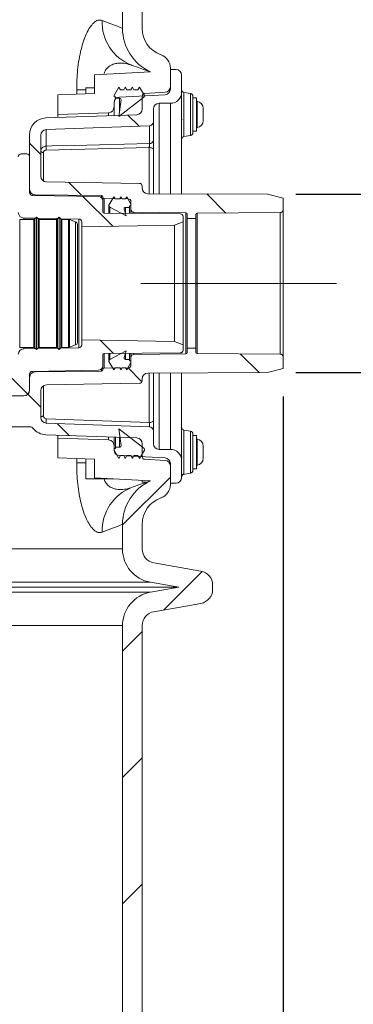
# Model space of a CAD drawing. Units: millimetres. Extents: x 380 to 2799, y 399 to 1680.
# Drawn here: x 1033 to 1152, y 1000 to 1349 of the extents above; entities that cross this region are included whole.
import ezdxf

# ---------------------------------------------------------------- set-up
doc = ezdxf.new("R2010")
doc.units = ezdxf.units.MM
doc.header["$LTSCALE"] = 10
doc.linetypes.add('SLD-Durchgehend', pattern=[0])
doc.linetypes.add('SLD-Punktstrich', pattern=[19.05, 15.24, -1.27, 1.27, -1.27])
doc.layers.add('MAßLINIE_MAßZEICHNUNGEN', color=7, linetype='SLD-Durchgehend')
doc.styles.add('SLDTEXTSTYLE0', font='Opinion Pro')
doc.dimstyles.new('SLDDIMSTYLE0', dxfattribs={"dimtxt": 52.916667, "dimasz": 35, "dimexe": 0, "dimexo": 0.0625, "dimgap": 13.229167, "dimtad": 0, "dimdec": 0, "dimrnd": 1e-09, "dimzin": 12, "dimdsep": 46, "dimtxsty": 'SLDTEXTSTYLE0', "dimsah": 1, "dimcen": 0.09, "dimadec": 0, "dimazin": 3, "dimtfac": 1, "dimtdec": 0, "dimtofl": 0, "dimtmove": 0, "dimatfit": 3, "dimfxl": 0, "dimfrac": 2, "dimtolj": 1, "dimtzin": 12, "dimarcsym": 0})
doc.dimstyles.new('SLDDIMSTYLE2', dxfattribs={"dimtxt": 52.916667, "dimasz": 35, "dimexe": 0, "dimexo": 0.0625, "dimgap": 13.229167, "dimtad": 0, "dimdec": 0, "dimrnd": 1e-09, "dimzin": 12, "dimdsep": 46, "dimtxsty": 'SLDTEXTSTYLE0', "dimsah": 1, "dimcen": 0.09, "dimadec": 0, "dimazin": 3, "dimtfac": 1, "dimtdec": 0, "dimtmove": 0, "dimatfit": 0, "dimfxl": 0, "dimfrac": 2, "dimtolj": 1, "dimtzin": 12, "dimarcsym": 0})

# ---------------------------------------------------------------- blocks, each defined once
blk = doc.blocks.new('SW_HATCH_0')
at = {"color": 0, "linetype": 'SLD-Durchgehend', "lineweight": 18}
for p, q in [((-2.56, -128.21), (1.44, -132.21)), ((-37.44, -138.23), (-33.44, -142.23)), ((-23.59, -152.08), (-18.95, -156.72)), ((-18.61, -157.06), (-7.93, -167.74)), ((25.47, -156.24), (32.26, -163.03)), ((-12.32, -208.25), (-7.6, -212.97)), ((37.4, -213.07), (44.09, -219.76)), ((-2.48, -218.09), (2.44, -223.02)), ((-43.94, -221.53), (-38.08, -227.39)), ((-38.03, -227.45), (-33.44, -232.03)), ((-27.63, -237.84), (-23.34, -242.13)), ((12.56, -256.85), (-4.44, -273.85)), ((23.9, -290.41), (10.22, -304.09)), ((2.56, -311.75), (-4.44, -318.75)), ((2.56, -356.65), (-4.44, -363.65)), ((2.56, -401.55), (-4.44, -408.55))]:
    blk.add_line(p, q, dxfattribs=at)
blk = doc.blocks.new('_D_3')
at = {"layer": 'MAßLINIE_MAßZEICHNUNGEN', "color": 7}
for p, q in [((1155.67, 1255.72), (1296.67, 1255.72)), ((1286.67, 1255.72), (1286.67, 1002.14)), ((1286.67, 637.72), (1286.67, 891.31)), ((1015.68, 637.72), (1296.67, 637.72))]:
    blk.add_line(p, q, dxfattribs=at)
for points in [[(1286.67, 1255.72), (1271.67, 1220.72), (1301.67, 1220.72)], [(1286.67, 637.72), (1301.67, 672.72), (1271.67, 672.72)]]:
    blk.add_solid(points, dxfattribs=at)
at = {"layer": 'MAßLINIE_MAßZEICHNUNGEN', "color": 7, "insert": (1255.99, 891.31), "char_height": 52.917, "attachment_point": 1, "rotation": 90, "style": 'SLDTEXTSTYLE0'}
blk.add_mtext('618', dxfattribs=at)
blk = doc.blocks.new('_D_4')
at = {"layer": 'MAßLINIE_MAßZEICHNUNGEN', "color": 7}
for p, q in [((1226.67, 1287.44), (1226.67, 1370.11)), ((1131.18, 1287.44), (1236.67, 1287.44)), ((1131.18, 1224), (1236.67, 1224)), ((1226.67, 1224), (1226.67, 1164))]:
    blk.add_line(p, q, dxfattribs=at)
for points in [[(1226.67, 1287.44), (1241.67, 1322.44), (1211.67, 1322.44)], [(1226.67, 1224), (1211.67, 1189), (1241.67, 1189)]]:
    blk.add_solid(points, dxfattribs=at)
at = {"layer": 'MAßLINIE_MAßZEICHNUNGEN', "color": 7, "char_height": 52.917, "attachment_point": 1, "rotation": 90, "style": 'SLDTEXTSTYLE0'}
for s, insert in [('OD 63', (1235.88, 1378.05)), ('DN 50 ', (1156.11, 1370.11))]:
    blk.add_mtext(s, dxfattribs=dict(at, insert=insert))
blk = doc.blocks.new('_D_7')
at = {"layer": 'MAßLINIE_MAßZEICHNUNGEN', "color": 7}
for p, q in [((1126.67, 1215.49), (1126.67, 427.5)), ((511.67, 768.53), (511.67, 427.5)), ((511.67, 437.5), (780.72, 437.5)), ((1126.67, 437.5), (889.98, 437.5))]:
    blk.add_line(p, q, dxfattribs=at)
for points in [[(511.67, 437.5), (546.67, 422.5), (546.67, 452.5)], [(1126.67, 437.5), (1091.67, 452.5), (1091.67, 422.5)]]:
    blk.add_solid(points, dxfattribs=at)
at = {"layer": 'MAßLINIE_MAßZEICHNUNGEN', "color": 7, "insert": (780.72, 468.17), "char_height": 52.917, "attachment_point": 1, "style": 'SLDTEXTSTYLE0'}
blk.add_mtext('615', dxfattribs=at)

msp = doc.modelspace()

# ---------------------------------------------------------------- linework, layer by layer
at = {"color": 7, "linetype": 'SLD-Durchgehend', "lineweight": 18}
for p, q in [((1069.67, 1346.36), (1069.67, 1358.39)), ((1076.67, 1346.36), (1076.67, 1358.39)), ((1083.25, 1336.97), (1083.38, 1336.92)), ((1072.77, 1333.33), (1073.14, 1333.19)), ((1059.67, 1329.86), (1079.59, 1330.91)), ((1059.67, 1329.86), (1059.67, 1323.18)), ((1086.67, 1332.22), (1086.67, 1324.76)), ((1086.67, 1331.72), (1088.67, 1331.72)), ((1086.67, 1331.72), (1086.67, 1325.62)), ((1090.67, 1329.72), (1090.67, 1323.72)), ((1046.67, 1322.73), (1059.67, 1323.18)), ((1046.67, 1315.72), (1046.67, 1322.73)), ((1053.4, 1324.48), (1053.4, 1322.96)), ((1053.4, 1324.48), (1056.67, 1324.48)), ((1059.67, 1325.22), (1056.67, 1325.22)), ((1056.67, 1325.22), (1056.67, 1323.07)), ((1068.4, 1325.5), (1066.67, 1322.5)), ((1068.98, 1324.5), (1068.4, 1325.5)), ((1068.56, 1321.92), (1084.77, 1322.77)), ((1070.09, 1324.5), (1068.98, 1324.5)), ((1070.67, 1325.5), (1070.09, 1324.5)), ((1071.24, 1324.5), (1070.67, 1325.5)), ((1072.59, 1324.5), (1071.24, 1324.5)), ((1073.17, 1325.5), (1072.59, 1324.5)), ((1073.74, 1324.5), (1073.17, 1325.5)), ((1075.16, 1324.5), (1073.74, 1324.5)), ((1075.73, 1325.5), (1075.16, 1324.5)), ((1077.47, 1322.5), (1075.73, 1325.5)), ((1084.77, 1323.62), (1077.61, 1323.25)), ((1090.67, 1323.72), (1090.67, 1287.55)), ((1093.84, 1323.16), (1091.49, 1323.58)), ((1091.49, 1323.58), (1091.49, 1307.87)), ((1093.84, 1315.72), (1093.84, 1323.16)), ((1066.67, 1322.5), (1066.67, 1322)), ((1066.67, 1322), (1067.17, 1322)), ((1066.67, 1319.92), (1066.67, 1318.35)), ((1067.17, 1322), (1067.17, 1321.5)), ((1067.17, 1321.5), (1068.65, 1321.5)), ((1068.37, 1315), (1077.27, 1321.85)), ((1069.14, 1320.94), (1068.37, 1315)), ((1068.65, 1317.13), (1068.65, 1321.5)), ((1076.67, 1322.25), (1076.67, 1317.65)), ((1077.47, 1322.25), (1077.47, 1322.5)), ((1082.67, 1319.72), (1086.67, 1319.72)), ((1082.67, 1319.72), (1082.67, 1287.57)), ((1086.67, 1287.56), (1086.67, 1319.72)), ((1094.67, 1322.18), (1094.67, 1309.27)), ((1095.97, 1321.65), (1094.67, 1321.65)), ((1095.97, 1321.65), (1095.97, 1309.8)), ((1096.14, 1320.35), (1096.14, 1311.09)), ((1046.67, 1315.72), (1064.74, 1316.35)), ((1046.67, 1314.67), (1046.67, 1315.72)), ((1064.74, 1315.3), (1064.74, 1316.35)), ((1066.67, 1318.35), (1066.67, 1315.37)), ((1080.67, 1317.72), (1080.67, 1313.17)), ((1093.84, 1308.28), (1093.84, 1315.72)), ((1098.37, 1317.87), (1098.37, 1316.8)), ((1098.37, 1316.8), (1098.37, 1314.65)), ((1074.74, 1315.65), (1042.46, 1314.53)), ((1080.67, 1313.17), (1080.67, 1306.71)), ((1090.67, 1313.94), (1090.88, 1313.97)), ((1098.37, 1314.65), (1098.37, 1313.57)), ((1079.22, 1311.67), (1042.6, 1310.39)), ((1042.6, 1310.39), (1042.6, 1304.5)), ((1079.22, 1305.38), (1079.22, 1311.67)), ((1094.67, 1309.8), (1095.97, 1309.8)), ((1036.67, 1289.18), (1036.67, 1308.53)), ((1040.67, 1293.81), (1040.67, 1308.39)), ((1091.49, 1307.87), (1093.84, 1308.28)), ((1034.47, 1301.72), (1033.67, 1301.72)), ((1035.67, 1301.72), (1034.47, 1301.72)), ((1041.65, 1302.24), (1041.65, 1292.09)), ((1079.19, 1303.99), (1042.62, 1303.1)), ((1079.19, 1287.59), (1079.19, 1303.99)), ((1080.67, 1303.37), (1080.67, 1287.58)), ((1080.67, 1287.58), (1080.67, 1303.26)), ((1036.67, 1288), (1036.67, 1300.72)), ((1042.63, 1291.81), (1075.68, 1291.24)), ((1076.67, 1290.24), (1076.67, 1289.59)), ((1061.19, 1286.59), (1037.65, 1287)), ((1062.17, 1286.98), (1038.65, 1287.18)), ((1038.65, 1287.18), (1038.65, 1286.99)), ((1062.17, 1286.21), (1062.17, 1286.98)), ((1062.67, 1286.35), (1062.67, 1286.48)), ((1062.67, 1285.09), (1062.67, 1286.35)), ((1062.67, 1285.09), (1062.67, 1281.19)), ((1071.68, 1285.78), (1063.16, 1285.85)), ((1063.16, 1285.85), (1063.16, 1280.69)), ((1066.6, 1286.47), (1064.87, 1283.47)), ((1067.03, 1285.72), (1066.6, 1286.47)), ((1068.73, 1285.72), (1067.03, 1285.72)), ((1069.17, 1286.47), (1068.73, 1285.72)), ((1069.6, 1285.72), (1069.17, 1286.47)), ((1070.73, 1285.72), (1069.6, 1285.72)), ((1071.17, 1286.47), (1070.73, 1285.72)), ((1072.67, 1283.87), (1071.17, 1286.47)), ((1071.68, 1285.59), (1071.68, 1285.78)), ((1072.67, 1284.78), (1072.67, 1281.99)), ((1078.66, 1287.59), (1121.18, 1287.44)), ((1121.18, 1287.44), (1126.67, 1285.95)), ((1126.67, 1281.85), (1126.67, 1285.95)), ((1064.87, 1283.47), (1064.87, 1283.27)), ((1064.87, 1283.27), (1064.87, 1280.67)), ((1065.13, 1282.83), (1070.96, 1279.72)), ((1065.13, 1282.83), (1065.13, 1280.67)), ((1070.96, 1279.72), (1070.24, 1282.08)), ((1070.72, 1282.72), (1072.17, 1282.72)), ((1070.72, 1282.72), (1070.72, 1280.62)), ((1072.17, 1283.22), (1072.67, 1283.22)), ((1072.17, 1282.72), (1072.17, 1283.22)), ((1072.17, 1282.72), (1072.17, 1280.61)), ((1072.67, 1283.22), (1072.67, 1283.87)), ((1072.67, 1280.6), (1072.67, 1281.99)), ((1073.66, 1280.99), (1092.17, 1280.83)), ((1073.66, 1280.99), (1073.66, 1280.59)), ((1092.17, 1230.62), (1092.17, 1280.83)), ((1096.16, 1280.65), (1125.67, 1280.85)), ((1125.67, 1230.59), (1125.67, 1280.85)), ((1126.67, 1281.85), (1126.67, 1229.59)), ((1038.21, 1278.47), (1033.17, 1278.47)), ((1033.17, 1278.47), (1033.17, 1232.97)), ((1034.63, 1278.93), (1038.8, 1278.86)), ((1034.63, 1278.93), (1034.63, 1278.47)), ((1038.21, 1232.97), (1038.21, 1278.47)), ((1039.17, 1279.22), (1038.56, 1278.62)), ((1038.56, 1278.62), (1038.56, 1232.82)), ((1039.77, 1278.62), (1039.17, 1279.22)), ((1039.17, 1232.22), (1039.17, 1279.22)), ((1039.54, 1278.84), (1046.67, 1278.72)), ((1039.77, 1232.82), (1039.77, 1278.62)), ((1046.21, 1278.47), (1040.12, 1278.47)), ((1040.12, 1278.47), (1040.12, 1232.97)), ((1046.21, 1232.97), (1046.21, 1278.47)), ((1047.17, 1279.22), (1046.56, 1278.62)), ((1046.56, 1278.62), (1046.56, 1232.82)), ((1047.77, 1278.62), (1047.17, 1279.22)), ((1047.17, 1232.22), (1047.17, 1279.22)), ((1047.69, 1278.7), (1054.18, 1278.59)), ((1047.77, 1232.82), (1047.77, 1278.62)), ((1050.49, 1278.47), (1048.12, 1278.47)), ((1048.12, 1278.47), (1048.12, 1232.97)), ((1050.49, 1232.97), (1050.49, 1278.47)), ((1053.01, 1277.62), (1050.83, 1278.41)), ((1050.83, 1278.41), (1050.83, 1233.03)), ((1053.01, 1233.82), (1053.01, 1277.62)), ((1054.18, 1232.85), (1054.18, 1278.59)), ((1055.17, 1277.59), (1055.17, 1275.82)), ((1063.16, 1280.69), (1090.18, 1280.45)), ((1091.17, 1277.55), (1088.17, 1276.4)), ((1091.17, 1279.45), (1091.17, 1277.55)), ((1091.17, 1277.55), (1091.17, 1233.89)), ((1092.67, 1278.72), (1092.67, 1280.33)), ((1092.67, 1278.72), (1095.67, 1278.72)), ((1092.67, 1278.72), (1092.67, 1232.72)), ((1095.67, 1278.72), (1095.67, 1280.15)), ((1095.67, 1232.72), (1095.67, 1278.72)), ((1096.16, 1280.65), (1096.16, 1230.79)), ((1053.66, 1234.68), (1053.66, 1276.76)), ((1053.66, 1234.72), (1053.66, 1276.72)), ((1055.17, 1275.82), (1088.17, 1276.4)), ((1055.17, 1235.62), (1055.17, 1275.82)), ((1088.17, 1235.04), (1088.17, 1276.4)), ((1088.17, 1235.04), (1055.17, 1235.62)), ((1055.17, 1235.62), (1055.17, 1233.85)), ((1033.17, 1232.97), (1038.21, 1232.97)), ((1034.63, 1232.97), (1034.63, 1232.51)), ((1038.8, 1232.59), (1034.63, 1232.51)), ((1038.56, 1232.82), (1039.17, 1232.22)), ((1039.17, 1232.22), (1039.77, 1232.82)), ((1046.67, 1232.72), (1039.54, 1232.6)), ((1040.12, 1232.97), (1046.21, 1232.97)), ((1046.56, 1232.82), (1047.17, 1232.22)), ((1047.17, 1232.22), (1047.77, 1232.82)), ((1054.18, 1232.85), (1047.69, 1232.74)), ((1048.12, 1232.97), (1050.49, 1232.97)), ((1050.83, 1233.03), (1053.01, 1233.82)), ((1088.17, 1235.04), (1091.17, 1233.89)), ((1091.17, 1233.89), (1091.17, 1231.99)), ((1092.67, 1231.12), (1092.67, 1232.72)), ((1095.67, 1232.72), (1092.67, 1232.72)), ((1095.67, 1231.29), (1095.67, 1232.72)), ((1062.67, 1230.26), (1062.67, 1226.35)), ((1090.18, 1230.99), (1063.16, 1230.76)), ((1063.16, 1230.76), (1063.16, 1225.59)), ((1064.87, 1230.77), (1064.87, 1228.17)), ((1070.96, 1231.72), (1065.13, 1228.61)), ((1065.13, 1230.77), (1065.13, 1228.61)), ((1070.24, 1229.37), (1070.96, 1231.72)), ((1070.72, 1230.82), (1070.72, 1228.72)), ((1072.17, 1228.72), (1070.72, 1228.72)), ((1072.17, 1230.83), (1072.17, 1228.72)), ((1072.17, 1228.22), (1072.17, 1228.72)), ((1072.67, 1229.45), (1072.67, 1230.84)), ((1072.67, 1229.45), (1072.67, 1226.66)), ((1073.66, 1230.85), (1073.66, 1230.45)), ((1092.17, 1230.62), (1073.66, 1230.45)), ((1125.67, 1230.59), (1096.16, 1230.79)), ((1126.67, 1225.49), (1126.67, 1229.59)), ((1037.65, 1224.44), (1061.19, 1224.85)), ((1062.17, 1224.47), (1062.17, 1225.23)), ((1062.67, 1225.09), (1062.67, 1226.35)), ((1062.67, 1224.97), (1062.67, 1225.09)), ((1063.16, 1225.59), (1071.68, 1225.66)), ((1064.87, 1228.17), (1064.87, 1227.97)), ((1064.87, 1227.97), (1066.6, 1224.97)), ((1066.6, 1224.97), (1067.03, 1225.72)), ((1067.03, 1225.72), (1068.73, 1225.72)), ((1068.73, 1225.72), (1069.17, 1224.97)), ((1069.17, 1224.97), (1069.6, 1225.72)), ((1069.6, 1225.72), (1070.73, 1225.72)), ((1070.73, 1225.72), (1071.17, 1224.97)), ((1071.17, 1224.97), (1072.67, 1227.57)), ((1071.68, 1225.66), (1071.68, 1225.85)), ((1072.67, 1228.22), (1072.17, 1228.22)), ((1072.67, 1227.57), (1072.67, 1228.22)), ((1126.67, 1225.49), (1121.18, 1224)), ((1036.67, 1217.92), (1036.67, 1223.44)), ((1036.67, 1217.72), (1036.67, 1222.26)), ((1038.65, 1224.26), (1062.17, 1224.47)), ((1038.65, 1224.46), (1038.65, 1224.26)), ((1076.67, 1221.85), (1076.67, 1221.2)), ((1121.18, 1224), (1078.66, 1223.85)), ((1079.19, 1206.27), (1079.19, 1223.85)), ((1080.67, 1223.86), (1080.67, 1207.01)), ((1080.67, 1223.86), (1080.67, 1206.5)), ((1082.67, 1223.87), (1082.67, 1196.72)), ((1086.67, 1196.72), (1086.67, 1223.88)), ((1090.67, 1223.9), (1090.67, 1192.72)), ((1041.65, 1219.35), (1041.65, 1208.55)), ((1075.68, 1220.2), (1042.63, 1219.63)), ((1006.17, 1215.72), (1034.67, 1215.72)), ((1034.47, 1215.72), (1033.17, 1215.72)), ((1034.67, 1215.73), (1034.67, 1215.72)), ((1040.67, 1208.05), (1040.67, 1217.63)), ((1042.62, 1207.55), (1079.19, 1206.27)), ((1011.35, 1204.72), (1036.81, 1204.72)), ((1042.6, 1206.05), (1079.22, 1204.77)), ((1068.37, 1204), (1069.14, 1198.07)), ((1077.27, 1197.15), (1068.37, 1204)), ((1080.67, 1206.5), (1080.67, 1203.27)), ((1042.46, 1201.92), (1074.74, 1200.79)), ((1046.67, 1200.72), (1046.67, 1201.77)), ((1046.67, 1193.72), (1046.67, 1200.72)), ((1064.74, 1200.09), (1046.67, 1200.72)), ((1064.74, 1200.09), (1064.74, 1201.14)), ((1066.67, 1201.07), (1066.67, 1198.09)), ((1067.17, 1197.5), (1067.17, 1201.05)), ((1068.65, 1197.5), (1068.65, 1201)), ((1080.67, 1203.27), (1080.67, 1198.72)), ((1093.84, 1203.16), (1091.49, 1203.58)), ((1091.49, 1203.58), (1091.49, 1188.04)), ((1093.84, 1195.72), (1093.84, 1203.16)), ((1094.67, 1202.18), (1094.67, 1189.27)), ((1095.97, 1201.65), (1094.67, 1201.65)), ((1095.97, 1201.65), (1095.97, 1189.8)), ((1096.14, 1200.35), (1096.14, 1191.09)), ((1066.67, 1198.09), (1066.67, 1196.52)), ((1066.67, 1197), (1066.67, 1196.5)), ((1067.17, 1197), (1066.67, 1197)), ((1067.17, 1197.5), (1067.17, 1197)), ((1068.65, 1197.5), (1067.17, 1197.5)), ((1076.67, 1198.79), (1076.67, 1194.19)), ((1077.47, 1196.5), (1077.47, 1196.76)), ((1098.37, 1197.87), (1098.37, 1196.8)), ((1098.37, 1196.8), (1098.37, 1194.65)), ((1059.67, 1193.26), (1046.67, 1193.72)), ((1053.4, 1193.48), (1053.4, 1191.97)), ((1056.67, 1193.37), (1056.67, 1186.22)), ((1059.67, 1193.26), (1059.67, 1186.58)), ((1066.67, 1196.5), (1068.4, 1193.5)), ((1068.4, 1193.5), (1068.98, 1194.5)), ((1084.77, 1193.67), (1068.56, 1194.52)), ((1068.98, 1194.5), (1070.09, 1194.5)), ((1070.09, 1194.5), (1070.67, 1193.5)), ((1070.67, 1193.5), (1071.24, 1194.5)), ((1071.24, 1194.5), (1072.59, 1194.5)), ((1072.59, 1194.5), (1073.17, 1193.5)), ((1073.17, 1193.5), (1073.74, 1194.5)), ((1073.74, 1194.5), (1075.16, 1194.5)), ((1075.16, 1194.5), (1075.73, 1193.5)), ((1075.73, 1193.5), (1077.47, 1196.5)), ((1086.67, 1196.72), (1082.67, 1196.72)), ((1090.45, 1193.9), (1090.88, 1193.97)), ((1093.84, 1188.28), (1093.84, 1195.72)), ((1098.37, 1194.65), (1098.37, 1193.57)), ((1053.4, 1191.97), (1056.67, 1191.97)), ((1077.61, 1193.2), (1084.77, 1192.82)), ((1086.67, 1191.68), (1086.67, 1184.22)), ((1086.67, 1190.82), (1086.67, 1184.72)), ((1090.67, 1192.72), (1090.67, 1186.72)), ((1094.67, 1189.8), (1095.97, 1189.8)), ((1079.59, 1185.53), (1059.67, 1186.58)), ((1091.49, 1188.04), (1091.38, 1187.9)), ((1091.39, 1187.85), (1093.84, 1188.28)), ((1056.67, 1186.22), (1066.48, 1186.22)), ((1076.67, 1185.69), (1076.67, 1185.12)), ((1076.67, 1185.12), (1078.07, 1185.12)), ((1088.67, 1184.72), (1086.67, 1184.72)), ((1083.38, 1179.52), (1083.25, 1179.48)), ((1069.67, 1161.32), (1069.67, 1170.08)), ((1076.67, 1161.32), (1076.67, 1170.08)), ((1069.67, 1161.32), (958.78, 1161.32)), ((1080.8, 1156.4), (1097.54, 1153.45)), ((958.78, 1149.51), (1079.58, 1149.51)), ((1079.58, 1149.51), (1089.71, 1147.72)), ((1101.67, 1148.53), (1101.67, 1146.92)), ((1089.71, 1147.72), (958.78, 1147.72)), ((1079.58, 1145.93), (958.78, 1145.93)), ((1089.71, 1147.72), (1079.58, 1145.93)), ((1097.54, 1141.99), (1080.8, 1139.04)), ((958.78, 1134.12), (1069.67, 1134.12)), ((1069.67, 988.82), (1069.67, 1134.12)), ((1076.67, 988.82), (1076.67, 1134.12))]:
    msp.add_line(p, q, dxfattribs=at)
at = {"color": 7, "linetype": 'SLD-Punktstrich', "lineweight": 18}
msp.add_line((1145.67, 1255.72), (1076.16, 1255.72), dxfattribs=at)
at = {"color": 7, "linetype": 'SLD-Durchgehend', "lineweight": 18, "flags": 128}
for points in [[(1069.67, 1346.36), (1069.46, 1346.44), (1068.86, 1346.68), (1067.85, 1347.07), (1066.44, 1347.61), (1064.63, 1348.31), (1062.42, 1349.17)], [(1073.14, 1333.19), (1075.3, 1332.41), (1077.11, 1331.75), (1078.57, 1331.22), (1079.44, 1330.9)], [(1042.6, 1304.5), (1044.6, 1304.54), (1052.59, 1304.74), (1079.22, 1305.38)], [(1041.65, 1302.24), (1041.46, 1302.25), (1041.28, 1302.28), (1041.1, 1302.33), (1040.96, 1302.39), (1040.83, 1302.47), (1040.74, 1302.55), (1040.69, 1302.65), (1040.67, 1302.74)], [(1079.19, 1303.99), (1079.47, 1303.98), (1079.75, 1303.93), (1080, 1303.87), (1080.22, 1303.78), (1080.41, 1303.66), (1080.54, 1303.54), (1080.63, 1303.4), (1080.67, 1303.26)], [(1040.67, 1208.05), (1040.69, 1208.15), (1040.74, 1208.24), (1040.83, 1208.32), (1040.96, 1208.4), (1041.1, 1208.46), (1041.28, 1208.51), (1041.46, 1208.54), (1041.65, 1208.55)], [(1080.67, 1207.01), (1080.63, 1206.86), (1080.54, 1206.73), (1080.41, 1206.6), (1080.22, 1206.49), (1080, 1206.4), (1079.75, 1206.33), (1079.47, 1206.29), (1079.19, 1206.27)], [(1079.44, 1185.54), (1077.9, 1184.98), (1075.8, 1184.21), (1073.14, 1183.25)], [(1062.42, 1167.27), (1064.63, 1168.13), (1066.44, 1168.83), (1067.85, 1169.37), (1068.86, 1169.77), (1069.46, 1170), (1069.67, 1170.08)]]:
    msp.add_lwpolyline(points, dxfattribs=at)
at = {"color": 7, "linetype": 'SLD-Durchgehend', "lineweight": 18}
for centre, radius, start, end in [((1078.94, 1348.67), 16.53, 178.2562, 248.0768), ((1086.67, 1346.36), 17, 180, 245.3846), ((1086.67, 1346.36), 10, 180, 250), ((1081.67, 1332.22), 5, 0, 70), ((1088.67, 1329.72), 2, 0, 90), ((1077.67, 1322.25), 1, 93, 180), ((1084.67, 1325.62), 2, 273, 0), ((1084.67, 1324.76), 2, 273, 0), ((1086.67, 1323.72), 4, 270, 0), ((1091.67, 1324.56), 1, 180, 260), ((1093.67, 1322.18), 1, 0, 80), ((1068.67, 1319.92), 2, 93, 180), ((1068.65, 1321), 0.5, 352.5862, 90), ((1076.97, 1322.25), 0.5, 307.5862, 0), ((1082.67, 1317.72), 2, 90, 180), ((1096.17, 1320.55), 0.2, 180, 263.6206), ((1095.87, 1317.87), 2.5, 0, 83.6206), ((1064.67, 1318.35), 2, 272, 0), ((1074.67, 1317.65), 2, 272, 0), ((1042.67, 1308.53), 6, 92, 180), ((1079.17, 1313.17), 1.5, 272, 0), ((1095.87, 1313.57), 2.5, 276.3794, 0), ((1042.67, 1308.39), 2, 92, 180), ((1093.67, 1309.27), 1, 280, 0), ((1096.17, 1310.89), 0.2, 96.3794, 180), ((1079.25, 1306.8), 1.42, 268.6328, 356.541), ((1091.67, 1306.88), 1, 100, 180), ((1033.67, 1300.72), 1, 90, 180), ((1035.67, 1300.72), 1, 0, 90), ((1066.91, 1304.18), 24.31, 179.2573, 182.5378), ((1042.67, 1293.81), 2, 180, 269), ((1075.67, 1290.24), 1, 0, 89), ((1038.67, 1289.18), 2, 180, 269.5), ((1037.67, 1288), 1, 180, 269), ((1078.67, 1289.59), 2, 180, 269.8), ((1061.17, 1285.09), 1.5, 0, 89), ((1062.17, 1286.48), 0.5, 0, 89.5), ((1063.17, 1286.35), 0.5, 180, 269.5), ((1071.67, 1284.78), 1, 0, 89.5), ((1034.67, 1280.93), 2, 180, 269), ((1063.17, 1281.19), 0.5, 180, 269.5), ((1065.37, 1283.27), 0.5, 180, 241.9294), ((1070.72, 1282.22), 0.5, 90, 196.9294), ((1073.67, 1281.99), 1, 180, 269.5), ((1092.17, 1280.33), 0.5, 0, 89.5), ((1125.67, 1281.85), 1, 270.4, 0), ((1038.21, 1278.97), 0.5, 270, 315), ((1040.12, 1278.97), 0.5, 225, 270), ((1046.21, 1278.97), 0.5, 270, 315), ((1048.12, 1278.97), 0.5, 225, 270), ((1050.49, 1277.47), 1, 70, 90), ((1052.67, 1276.68), 1, 4.8321, 70), ((1054.17, 1277.59), 1, 0, 89), ((1090.17, 1279.45), 1, 0, 89.5), ((1096.17, 1280.15), 0.5, 90.4, 180), ((1053.16, 1276.72), 0.5, 0, 4.8321), ((1034.67, 1230.51), 2, 91, 180), ((1038.21, 1232.47), 0.5, 45, 90), ((1040.12, 1232.47), 0.5, 90, 135), ((1046.21, 1232.47), 0.5, 45, 90), ((1048.12, 1232.47), 0.5, 90, 135), ((1050.49, 1233.97), 1, 270, 290), ((1052.67, 1234.76), 1, 290, 355.1679), ((1053.16, 1234.72), 0.5, 355.1679, 0), ((1054.17, 1233.85), 1, 271, 0), ((1090.17, 1231.99), 1, 270.5, 0), ((1063.17, 1230.26), 0.5, 90.5, 180), ((1065.37, 1228.17), 0.5, 118.0706, 180), ((1070.72, 1229.22), 0.5, 163.0706, 270), ((1073.67, 1229.45), 1, 90.5, 180), ((1092.17, 1231.12), 0.5, 270.5, 0), ((1096.17, 1231.29), 0.5, 180, 269.6), ((1125.67, 1229.59), 1, 0, 89.6), ((1061.17, 1226.35), 1.5, 271, 0), ((1062.17, 1224.97), 0.5, 270.5, 0), ((1063.17, 1225.09), 0.5, 90.5, 180), ((1071.67, 1226.66), 1, 270.5, 0), ((1037.67, 1223.44), 1, 91, 180), ((1038.67, 1222.26), 2, 90.5, 180), ((1078.67, 1221.85), 2, 90.2, 180), ((1034.47, 1217.92), 2.2, 270, 0), ((1042.67, 1217.63), 2, 91, 180), ((1075.67, 1221.2), 1, 271, 0), ((1034.67, 1217.72), 2, 270, 0), ((1042.67, 1208.05), 2, 180, 268), ((1042.65, 1208.55), 1, 180, 268), ((1054.34, 1206.63), 11.76, 175.5119, 182.822), ((1036.81, 1203.22), 1.5, 38.7161, 90), ((1042.67, 1207.91), 6, 218.7161, 268), ((1079.17, 1203.27), 1.5, 0, 88), ((1091.67, 1204.56), 1, 180, 260), ((1074.67, 1198.79), 2, 0, 88), ((1093.67, 1202.18), 1, 0, 80), ((1096.17, 1200.55), 0.2, 180, 263.6206), ((1095.87, 1197.87), 2.5, 0, 83.6206), ((1064.67, 1198.09), 2, 0, 88), ((1068.65, 1198), 0.5, 270, 7.4138), ((1076.97, 1196.76), 0.5, 0, 52.4138), ((1082.67, 1198.72), 2, 180, 270), ((1068.67, 1196.52), 2, 180, 267), ((1077.67, 1194.19), 1, 180, 267), ((1084.67, 1191.68), 2, 0, 87), ((1086.67, 1192.72), 4, 0, 90), ((1095.87, 1193.57), 2.5, 276.3794, 0), ((1084.67, 1190.82), 2, 0, 87), ((1096.17, 1190.89), 0.2, 96.3794, 180), ((1088.67, 1186.72), 2, 270, 0), ((1091.65, 1187.07), 0.984, 99.2325, 179.4963), ((1093.67, 1189.27), 1, 280, 0), ((1078.93, 1167.78), 16.52, 110.5304, 181.7542), ((1086.67, 1170.08), 17, 114.6154, 180), ((1081.67, 1184.22), 5, 290, 0), ((1086.67, 1170.08), 10, 110, 180), ((1081.67, 1161.32), 12, 180, 260), ((1081.67, 1161.32), 5, 180, 260), ((1096.67, 1148.53), 5, 360, 80), ((1081.67, 1134.12), 12, 100, 180), ((1096.67, 1146.92), 5, 280, 0), ((1081.67, 1134.12), 5, 100, 180)]:
    msp.add_arc(centre, radius, start, end, dxfattribs=at)
msp.add_ellipse((1079.17, 1205.77), major_axis=(-0.05, 1), ratio=0.05245, start_param=3.137001, end_param=5.230468, dxfattribs=at)
for points, knots in [([(1062.42, 1349.17), (1061.94, 1349.26), (1060.98, 1349.43), (1059.49, 1348.48), (1058.08, 1346.77), (1056.87, 1344.58), (1055.82, 1341.9), (1054.93, 1338.88), (1054.21, 1335.38), (1053.72, 1331.71), (1053.45, 1328.03), (1053.42, 1325.66), (1053.4, 1324.48)], [0, 0, 0, 0, 0.133529, 0.26694, 0.373941, 0.480844, 0.569966, 0.659039, 0.750462, 0.841896, 0.920929, 1, 1, 1, 1]), ([(1063.1, 1330.04), (1063.2, 1330.37), (1063.5, 1331.41), (1064.3, 1332.36), (1065.45, 1333.24), (1066.78, 1333.8), (1068.65, 1334.07), (1070.8, 1333.93), (1072.36, 1333.44), (1073.14, 1333.19)], [0, 0, 0, 0, 0.063616, 0.198567, 0.273131, 0.421515, 0.573945, 0.785317, 1, 1, 1, 1]), ([(1079.19, 1303.99), (1079.19, 1304.07), (1079.2, 1304.26), (1079.21, 1304.58), (1079.22, 1304.91), (1079.22, 1305.2), (1079.22, 1305.32), (1079.22, 1305.38)], [0, 0, 0, 0, 0.165721, 0.374578, 0.583129, 0.79155, 1, 1, 1, 1]), ([(1080.67, 1306.71), (1080.67, 1306.56), (1080.67, 1306.25), (1080.67, 1305.52), (1080.67, 1304.7), (1080.67, 1304.04), (1080.67, 1303.69), (1080.67, 1303.61)], [0, 0, 0, 0, 0.231945, 0.463893, 0.695829, 0.927844, 1, 1, 1, 1]), ([(1040.67, 1302.74), (1040.67, 1302.85), (1040.69, 1303.16), (1040.9, 1303.64), (1041.34, 1304.1), (1041.93, 1304.42), (1042.37, 1304.47), (1042.6, 1304.5)], [0, 0, 0, 0, 0.122145, 0.341873, 0.561319, 0.780613, 1, 1, 1, 1]), ([(1042.62, 1303.1), (1042.51, 1303.09), (1042.28, 1303.07), (1041.99, 1302.91), (1041.77, 1302.69), (1041.67, 1302.45), (1041.66, 1302.3), (1041.65, 1302.24)], [0, 0, 0, 0, 0.219254, 0.438499, 0.657987, 0.877795, 1, 1, 1, 1]), ([(1080.67, 1303.26), (1080.67, 1303.37), (1080.67, 1303.49), (1080.67, 1303.61), (1080.67, 1303.61)], [0, 0, 0, 0, 0.966037, 1, 1, 1, 1]), ([(1080.67, 1206.5), (1080.67, 1206.5), (1080.67, 1206.68), (1080.67, 1206.84), (1080.67, 1207.01)], [0, 0, 0, 0, 0.028435, 1, 1, 1, 1]), ([(1053.4, 1191.97), (1053.42, 1190.68), (1053.46, 1188.1), (1053.77, 1184.33), (1054.27, 1180.77), (1054.94, 1177.56), (1055.74, 1174.78), (1056.66, 1172.38), (1057.67, 1170.38), (1058.9, 1168.58), (1060.3, 1167.36), (1061.53, 1167.02), (1062.2, 1167.21), (1062.42, 1167.27)], [0, 0, 0, 0, 0.085926, 0.171799, 0.256889, 0.341972, 0.422815, 0.503689, 0.591812, 0.679983, 0.808614, 0.937369, 1, 1, 1, 1]), ([(1090.67, 1187.1), (1090.67, 1187.1), (1090.67, 1187.11), (1090.69, 1187.29), (1090.89, 1187.61), (1091.19, 1187.83), (1091.36, 1187.83), (1091.39, 1187.83)], [0, 0, 0, 0, 0.1275057, 0.4176043, 0.6788819, 0.9455993, 1, 1, 1, 1]), ([(1073.14, 1183.25), (1072.77, 1183.12), (1071.66, 1182.75), (1069.8, 1182.4), (1067.86, 1182.43), (1066.26, 1182.84), (1064.93, 1183.49), (1063.99, 1184.44), (1063.39, 1185.41), (1063.27, 1185.94), (1063.2, 1186.22)], [0, 0, 0, 0, 0.104438, 0.306748, 0.51202, 0.633375, 0.756848, 0.900317, 0.948216, 1, 1, 1, 1])]:
    msp.add_open_spline(points, degree=3, knots=knots, dxfattribs=at)

# ---------------------------------------------------------------- block references
msp.add_blockref('SW_HATCH_0', (1074.11, 1443.75), dxfattribs=at)

# ---------------------------------------------------------------- dimensions: what is measured, and where the dimension line sits
at = {"layer": 'MAßLINIE_MAßZEICHNUNGEN', "color": 7}
dim = msp.add_linear_dim(base=(1226.67, 1224), p1=(1121.18, 1287.44), p2=(1121.18, 1224), angle=90, text='DN 50 \\POD 63', dimstyle='SLDDIMSTYLE2', dxfattribs=at)
dim.commit()
dim.dimension.update_dxf_attribs({"geometry": '_D_4', "text_midpoint": (1226.67, 1468.84), "dimtype": 160})
for base, p1, p2, angle, picture, middle in [((1286.67, 1255.72), (1005.68, 637.72), (1145.67, 1255.72), 90, '_D_3', (1286.67, 946.72)), ((1126.67, 437.5), (511.67, 778.53), (1126.67, 1225.49), 0, '_D_7', (835.35, 437.5))]:
    dim = msp.add_linear_dim(base=base, p1=p1, p2=p2, angle=angle, dimstyle='SLDDIMSTYLE0', dxfattribs=at)
    dim.commit()
    dim.dimension.update_dxf_attribs({"geometry": picture, "text_midpoint": middle, "dimtype": 160})

doc.saveas('drawing.dxf')
